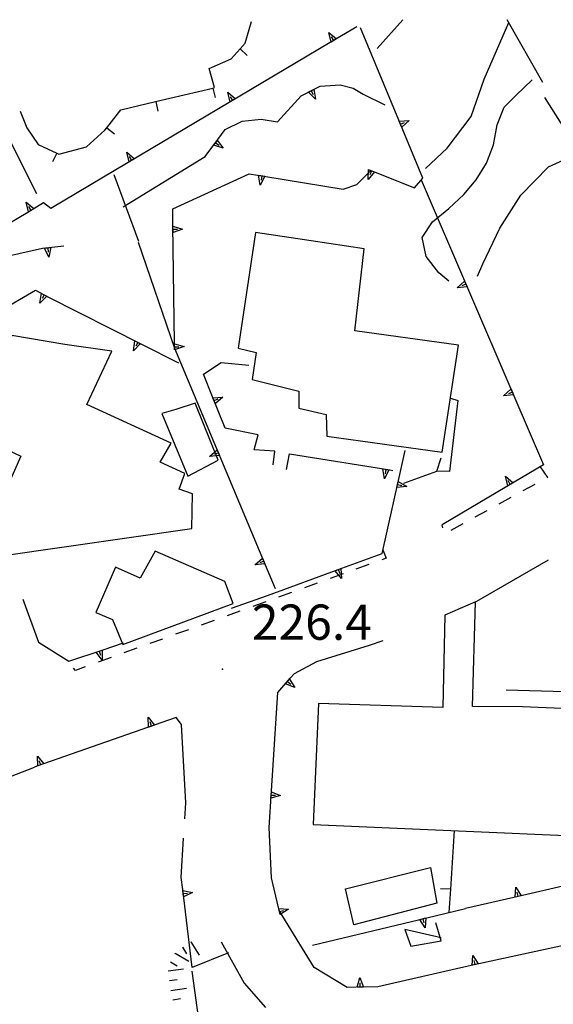
# Model space of a CAD drawing. Units: metres. Extents: x 2500832 to 2502386, y 4502232 to 4503651.
# Drawn here: x 2502208 to 2502262, y 4503450 to 4503551 of the extents above; entities that cross this region are included whole.
import ezdxf

# ---------------------------------------------------------------- set-up
doc = ezdxf.new("R2010")
doc.units = ezdxf.units.M
for name, color, linetype in [("'03 careggiabile non asfaltata", 254, 'Continuous'), ("'03 edificio civile", 250, 'Continuous'), ("'03 gradini", 254, 'Continuous'), ("'03 marciapiede - spartitraffico", 254, 'Continuous'), ("'03 muro di sostegno", 254, 'Continuous'), ("'03 muro divisorio", 254, 'Continuous'), ("'03 recinzione", 254, 'Continuous'), ("'03 strada secondaria meno di 6 mt 3 classe", 254, 'Continuous'), ("'03 tettoia - baracca", 254, 'Continuous'), ("'03 vasca - pozzo - serbatoio", 254, 'Continuous'), ('03 muro di sostegno v', 254, 'Continuous'), ('03 muro divisorio v', 254, 'Continuous'), ('curva direttrice a 10 mt', 254, 'Continuous'), ('curva intermedia a 2 mt', 254, 'Continuous'), ('edificio civile', 250, 'Continuous'), ('muro di sostegno', 254, 'Continuous'), ('muro di sostegno v', 254, 'Continuous'), ('muro divisorio', 254, 'Continuous'), ('muro divisorio v', 254, 'Continuous'), ('punto quotato a terra', 254, 'Continuous'), ('scarpata fino a 2 mt', 254, 'Continuous'), ('scarpata fino a 2 mt v', 254, 'Continuous')]:
    doc.layers.add(name, color=color, linetype=linetype)

msp = doc.modelspace()

# ---------------------------------------------------------------- linework, layer by layer
at = {"layer": "'03 careggiabile non asfaltata"}
for p, q in [((2502224.406, 4503469.43), (2502224.508, 4503471.07)), ((2502224.039, 4503463.438), (2502224.281, 4503467.43))]:
    msp.add_line(p, q, dxfattribs=at)
at = {"layer": "'03 edificio civile"}
for points in [[(2502216.93, 4503517.188), (2502212.141, 4503517.883), (2502206.727, 4503518.781), (2502205.539, 4503516.391), (2502203.609, 4503517.539), (2502202.719, 4503515.617), (2502201.602, 4503516.211), (2502200, 4503514.313)], [(2502200, 4503512.96), (2502200.719, 4503511.508), (2502200.031, 4503510.078), (2502207.633, 4503506.477), (2502204, 4503498.297), (2502205.68, 4503496.281), (2502225.117, 4503499.07), (2502225.18, 4503502.609), (2502223.82, 4503503.109), (2502224.398, 4503504.688), (2502221.883, 4503505.867), (2502223, 4503507.789), (2502214.398, 4503511.75), (2502216.93, 4503517.188)], [(2502225.453, 4503511.867), (2502223.477, 4503511.25), (2502222.063, 4503510.828), (2502224.703, 4503504.43), (2502227.813, 4503506.07), (2502225.453, 4503511.867)], [(2502229.352, 4503491.422), (2502228.5, 4503493.648), (2502221.383, 4503496.758), (2502219.844, 4503494.008), (2502217.328, 4503495.141), (2502215.297, 4503490.492), (2502217, 4503489.773), (2502218.063, 4503487.211), (2502229.352, 4503491.422)]]:
    msp.add_lwpolyline(points, dxfattribs=at)
at = {"layer": "'03 gradini"}
msp.add_lwpolyline([(2502264.609, 4503537.68), (2502261.172, 4503543.117)], dxfattribs=at)
at = {"layer": "'03 marciapiede - spartitraffico"}
for p, q in [((2502260.703, 4503505.391), (2502261.453, 4503504.297)), ((2502261.453, 4503504.297), (2502261.391, 4503504.258)), ((2502260.164, 4503503.586), (2502258.938, 4503502.914)), ((2502257.711, 4503502.234), (2502256.484, 4503501.563)), ((2502255.258, 4503500.891), (2502254.023, 4503500.219)), ((2502250.758, 4503499.141), (2502250.688, 4503499.438)), ((2502252.797, 4503499.539), (2502251.57, 4503498.867)), ((2502244.969, 4503496.039), (2502244.516, 4503495.875)), ((2502244.641, 4503496.898), (2502244.969, 4503496.039)), ((2502243.203, 4503495.398), (2502241.883, 4503494.922)), ((2502240.57, 4503494.445), (2502239.25, 4503493.977)), ((2502237.93, 4503493.5), (2502236.617, 4503493.023)), ((2502235.297, 4503492.547), (2502233.984, 4503492.07)), ((2502232.664, 4503491.594), (2502231.352, 4503491.117)), ((2502230.031, 4503490.641), (2502228.719, 4503490.172)), ((2502227.398, 4503489.695), (2502226.086, 4503489.219)), ((2502224.766, 4503488.742), (2502223.453, 4503488.266)), ((2502222.133, 4503487.789), (2502220.813, 4503487.313)), ((2502219.5, 4503486.836), (2502218.18, 4503486.367)), ((2502214.234, 4503484.938), (2502213.219, 4503484.57)), ((2502216.867, 4503485.891), (2502215.547, 4503485.414)), ((2502213.219, 4503484.57), (2502213.016, 4503484.82))]:
    msp.add_line(p, q, dxfattribs=at)
at = {"layer": "'03 muro di sostegno"}
for p, q in [((2502237.688, 4503543.984), (2502238.219, 4503544.258)), ((2502238.219, 4503544.258), (2502240.289, 4503544.398)), ((2502240.289, 4503544.398), (2502241.617, 4503544.047)), ((2502233.883, 4503540.609), (2502236.281, 4503543.273)), ((2502236.281, 4503543.273), (2502237.688, 4503543.984)), ((2502241.617, 4503544.047), (2502242.609, 4503543.453)), ((2502242.609, 4503543.453), (2502244.852, 4503542.359)), ((2502228.523, 4503539.82), (2502230.258, 4503540.672)), ((2502230.258, 4503540.672), (2502232.211, 4503540.906)), ((2502232.211, 4503540.906), (2502233.883, 4503540.609)), ((2502227.789, 4503538.82), (2502228.523, 4503539.82)), ((2502226.492, 4503537.063), (2502227.789, 4503538.82)), ((2502218.117, 4503531.938), (2502226.492, 4503537.063)), ((2502219.719, 4503528.406), (2502217.172, 4503535.211)), ((2502248.547, 4503534.68), (2502253.281, 4503523.656)), ((2502206.391, 4503526.922), (2502209.867, 4503527.703)), ((2502209.867, 4503527.703), (2502210.813, 4503527.813)), ((2502210.813, 4503527.813), (2502212.031, 4503527.961)), ((2502200, 4503518.125), (2502209.148, 4503523.422)), ((2502209.148, 4503523.422), (2502210.398, 4503522.734)), ((2502253.281, 4503523.656), (2502258.023, 4503512.633)), ((2502210.398, 4503522.734), (2502219.961, 4503517.906)), ((2502219.961, 4503517.906), (2502223.75, 4503515.992)), ((2502223.359, 4503517.5), (2502227.992, 4503506.43)), ((2502226.297, 4503514.844), (2502228.133, 4503516.039)), ((2502228.133, 4503516.039), (2502230.953, 4503515.75)), ((2502227.242, 4503512.523), (2502226.297, 4503514.844)), ((2502228.539, 4503509.32), (2502227.242, 4503512.523)), ((2502252.297, 4503512.141), (2502251.453, 4503504.891)), ((2502251.531, 4503512.391), (2502252.297, 4503512.141)), ((2502258.023, 4503512.633), (2502261.047, 4503505.594)), ((2502231.906, 4503508.633), (2502228.539, 4503509.32)), ((2502231.5, 4503507.117), (2502231.906, 4503508.633)), ((2502233.609, 4503506.992), (2502231.5, 4503507.117)), ((2502227.992, 4503506.43), (2502232.625, 4503495.359)), ((2502233.438, 4503505.578), (2502233.609, 4503506.992)), ((2502234.781, 4503505.102), (2502235.102, 4503506.688)), ((2502235.102, 4503506.688), (2502245.352, 4503505.055)), ((2502245.352, 4503505.055), (2502245.656, 4503505.008)), ((2502261.047, 4503505.594), (2502257.313, 4503503.375)), ((2502251.453, 4503504.891), (2502250.156, 4503504.938)), ((2502257.313, 4503503.375), (2502250.688, 4503499.438)), ((2502232.625, 4503495.359), (2502233.633, 4503492.953)), ((2502207.867, 4503491.844), (2502209.453, 4503487.453)), ((2502209.453, 4503487.453), (2502212.563, 4503485.523)), ((2502216.047, 4503486.688), (2502218.141, 4503487.391)), ((2502212.563, 4503485.523), (2502216.047, 4503486.688)), ((2502223.523, 4503479.781), (2502220.602, 4503478.758)), ((2502224.078, 4503479.039), (2502223.523, 4503479.781)), ((2502224.508, 4503471.07), (2502224.078, 4503479.039)), ((2502220.602, 4503478.758), (2502209.281, 4503474.789)), ((2502209.281, 4503474.789), (2502209.039, 4503474.703)), ((2502269.727, 4503464.094), (2502258.031, 4503461.398)), ((2502224.188, 4503462.203), (2502224.039, 4503463.438)), ((2502225.156, 4503454.242), (2502224.188, 4503462.203)), ((2502258.031, 4503461.398), (2502253.063, 4503460.25)), ((2502228.852, 4503455.727), (2502225.156, 4503454.242)), ((2502225.133, 4503453.844), (2502226.773, 4503441.953))]:
    msp.add_line(p, q, dxfattribs=at)
at = {"layer": "'03 muro divisorio"}
for p, q in [((2502257.242, 4503482.602), (2502263.242, 4503482.43)), ((2502251.906, 4503468.211), (2502251.539, 4503462.219)), ((2502251.539, 4503462.219), (2502251.391, 4503459.852))]:
    msp.add_line(p, q, dxfattribs=at)
at = {"layer": "'03 recinzione"}
for p, q in [((2502250.156, 4503504.938), (2502250.602, 4503506.297)), ((2502246.781, 4503503.711), (2502250.156, 4503504.938))]:
    msp.add_line(p, q, dxfattribs=at)
at = {"layer": "'03 strada secondaria meno di 6 mt 3 classe"}
msp.add_lwpolyline([(2502204.094, 4503472.773), (2502209.039, 4503474.703)], dxfattribs=at)
at = {"layer": "'03 tettoia - baracca"}
msp.add_lwpolyline([(2502250.594, 4503457.273), (2502246.883, 4503458.117), (2502247.508, 4503456.398), (2502250.609, 4503456.961), (2502250.047, 4503458.781)], dxfattribs=at)
at = {"layer": "'03 vasca - pozzo - serbatoio"}
msp.add_lwpolyline([(2502249.5, 4503464.461), (2502250.148, 4503460.789), (2502241.68, 4503458.594), (2502240.813, 4503462.258), (2502249.5, 4503464.461)], dxfattribs=at)
at = {"layer": '03 muro di sostegno v'}
for p, q in [((2502237.758, 4503542.938), (2502237.023, 4503543.648)), ((2502237.031, 4503543.656), (2502237.586, 4503543.938)), ((2502237.313, 4503543.797), (2502237.516, 4503543.406)), ((2502237.586, 4503543.945), (2502237.758, 4503542.938)), ((2502228.328, 4503537.914), (2502227.352, 4503538.219)), ((2502227.359, 4503538.227), (2502227.727, 4503538.727)), ((2502227.547, 4503538.484), (2502227.906, 4503538.227)), ((2502227.719, 4503538.742), (2502228.328, 4503537.914)), ((2502210.516, 4503526.797), (2502210.07, 4503527.719)), ((2502210.078, 4503527.719), (2502210.695, 4503527.789)), ((2502210.391, 4503527.75), (2502210.445, 4503527.313)), ((2502210.703, 4503527.805), (2502210.516, 4503526.797)), ((2502252.227, 4503523.648), (2502252.984, 4503524.336)), ((2502252.992, 4503524.328), (2502253.242, 4503523.758)), ((2502253.25, 4503523.758), (2502252.227, 4503523.648)), ((2502253.125, 4503524.039), (2502252.719, 4503523.859)), ((2502209.578, 4503522.086), (2502209.75, 4503523.102)), ((2502210.313, 4503522.797), (2502209.578, 4503522.086)), ((2502209.758, 4503523.094), (2502210.305, 4503522.797)), ((2502210.039, 4503522.945), (2502209.828, 4503522.555)), ((2502219.156, 4503517.227), (2502219.297, 4503518.242)), ((2502219.305, 4503518.234), (2502219.859, 4503517.953)), ((2502219.586, 4503518.094), (2502219.391, 4503517.695)), ((2502219.867, 4503517.961), (2502219.156, 4503517.227)), ((2502256.969, 4503512.625), (2502257.727, 4503513.313)), ((2502257.734, 4503513.305), (2502257.984, 4503512.734)), ((2502227.273, 4503512.422), (2502228.297, 4503512.508)), ((2502227.516, 4503511.844), (2502227.281, 4503512.422)), ((2502227.398, 4503512.141), (2502227.805, 4503512.313)), ((2502228.297, 4503512.508), (2502227.523, 4503511.836)), ((2502257.992, 4503512.734), (2502256.969, 4503512.625)), ((2502257.867, 4503513.016), (2502257.461, 4503512.836)), ((2502226.938, 4503506.438), (2502227.703, 4503507.117)), ((2502227.711, 4503507.109), (2502227.953, 4503506.531)), ((2502227.961, 4503506.531), (2502226.938, 4503506.438)), ((2502227.836, 4503506.813), (2502227.43, 4503506.641)), ((2502244.797, 4503504.156), (2502244.617, 4503505.164)), ((2502244.625, 4503505.164), (2502245.242, 4503505.063)), ((2502245.25, 4503505.078), (2502244.797, 4503504.156)), ((2502244.945, 4503505.109), (2502244.875, 4503504.672)), ((2502257.406, 4503503.422), (2502257.164, 4503504.422)), ((2502257.164, 4503504.422), (2502257.945, 4503503.758)), ((2502257.938, 4503503.75), (2502257.398, 4503503.43)), ((2502257.656, 4503503.586), (2502257.43, 4503503.969)), ((2502231.57, 4503495.367), (2502232.336, 4503496.047)), ((2502232.344, 4503496.039), (2502232.586, 4503495.461)), ((2502232.594, 4503495.461), (2502231.57, 4503495.367)), ((2502232.469, 4503495.742), (2502232.063, 4503495.57)), ((2502215.969, 4503485.641), (2502215.344, 4503486.453)), ((2502215.352, 4503486.453), (2502215.945, 4503486.648)), ((2502215.656, 4503486.555), (2502215.797, 4503486.133)), ((2502215.945, 4503486.664), (2502215.969, 4503485.641)), ((2502220.703, 4503478.781), (2502220.664, 4503479.805)), ((2502220.664, 4503479.805), (2502221.305, 4503479)), ((2502221.297, 4503479), (2502220.711, 4503478.797)), ((2502221, 4503478.898), (2502220.852, 4503479.313)), ((2502209.383, 4503474.813), (2502209.344, 4503475.836)), ((2502209.344, 4503475.836), (2502209.984, 4503475.031)), ((2502209.977, 4503475.031), (2502209.391, 4503474.828)), ((2502209.68, 4503474.93), (2502209.531, 4503475.344)), ((2502224.195, 4503462.094), (2502225.203, 4503461.906)), ((2502224.281, 4503461.469), (2502224.203, 4503462.086)), ((2502224.242, 4503461.781), (2502224.68, 4503461.836)), ((2502225.203, 4503461.906), (2502224.281, 4503461.461)), ((2502258.141, 4503461.414), (2502258.219, 4503462.438)), ((2502258.219, 4503462.438), (2502258.766, 4503461.57)), ((2502258.445, 4503461.5), (2502258.344, 4503461.93)), ((2502258.758, 4503461.57), (2502258.148, 4503461.43))]:
    msp.add_line(p, q, dxfattribs=at)
at = {"layer": '03 muro divisorio v'}
msp.add_line((2502251.531, 4503462.219), (2502250.539, 4503462.281), dxfattribs=at)
at = {"layer": 'curva direttrice a 10 mt'}
msp.add_lwpolyline([(2502244.07, 4503548.109), (2502246.68, 4503551.047), (2502246.686, 4503551.052)], dxfattribs=at)
at = {"layer": 'curva intermedia a 2 mt'}
for points in [[(2502249.008, 4503535.852), (2502251.219, 4503537.922), (2502253.648, 4503541.156), (2502254.992, 4503544.977), (2502257.508, 4503550.75)], [(2502251.391, 4503524.328), (2502250.367, 4503525.18), (2502249.047, 4503526.859), (2502248.656, 4503528.797), (2502249.695, 4503530.414), (2502251.383, 4503531.773), (2502252.906, 4503533.18), (2502254.156, 4503534.688), (2502255.227, 4503536.383), (2502255.953, 4503538.273), (2502256.32, 4503540.328), (2502257.023, 4503542.133), (2502258.266, 4503543.336), (2502259.906, 4503544.922)], [(2502254.313, 4503524.852), (2502254.852, 4503526.109), (2502256.594, 4503529.742), (2502258.727, 4503533.133), (2502261.547, 4503536.008), (2502265.227, 4503537.688)]]:
    msp.add_lwpolyline(points, dxfattribs=at)
at = {"layer": 'edificio civile'}
for points in [[(2502231.633, 4503529.328), (2502229.844, 4503517.492), (2502231.688, 4503517.07), (2502231.281, 4503514.289), (2502236.039, 4503513.102), (2502236.063, 4503511.359), (2502238.852, 4503510.727), (2502238.906, 4503508.508), (2502250.703, 4503506.891), (2502252.352, 4503517.813), (2502241.789, 4503519.273), (2502242.719, 4503527.648), (2502237.32, 4503528.477), (2502231.633, 4503529.328)], [(2502238.063, 4503481.203), (2502237.5, 4503468.844), (2502265.633, 4503467.609), (2502266.172, 4503480.563), (2502258.898, 4503480.859), (2502253.789, 4503480.898), (2502254.117, 4503491.57), (2502250.969, 4503490.211), (2502250.758, 4503480.781), (2502238.063, 4503481.203)]]:
    msp.add_lwpolyline(points, dxfattribs=at)
at = {"layer": 'muro di sostegno'}
for p, q in [((2502241.969, 4503550.313), (2502239.266, 4503548.711)), ((2502260.992, 4503544.641), (2502257.33, 4503551.052)), ((2502246.273, 4503540.773), (2502242.359, 4503550.219)), ((2502239.266, 4503548.711), (2502228.945, 4503542.594)), ((2502228.945, 4503542.594), (2502218.625, 4503536.469)), ((2502248.719, 4503534.867), (2502246.273, 4503540.773)), ((2502218.625, 4503536.469), (2502210.719, 4503531.781)), ((2502223.172, 4503531.742), (2502230.969, 4503535.32)), ((2502230.969, 4503535.32), (2502232.68, 4503535.039)), ((2502241.977, 4503534.203), (2502243.406, 4503535.648)), ((2502243.406, 4503535.648), (2502243.859, 4503535.469)), ((2502243.859, 4503535.469), (2502247.859, 4503533.883)), ((2502232.68, 4503535.039), (2502240.594, 4503533.75)), ((2502240.594, 4503533.75), (2502241.977, 4503534.203)), ((2502247.859, 4503533.883), (2502248.719, 4503534.867)), ((2502209.977, 4503532.328), (2502208.352, 4503531.367)), ((2502210.719, 4503531.781), (2502209.977, 4503532.328)), ((2502208.352, 4503531.367), (2502200, 4503526.406)), ((2502223.195, 4503530.055), (2502223.172, 4503531.742)), ((2502223.352, 4503518.055), (2502223.195, 4503530.055)), ((2502219.648, 4503528.328), (2502223.359, 4503517.5)), ((2502223.359, 4503517.5), (2502223.352, 4503518.055)), ((2502246.219, 4503503.977), (2502246.906, 4503507.047)), ((2502244.563, 4503496.539), (2502246.219, 4503503.977)), ((2502240.453, 4503495.023), (2502244.563, 4503496.539)), ((2502232.852, 4503492.219), (2502240.453, 4503495.023)), ((2502261.539, 4503495.852), (2502253.969, 4503491.477)), ((2502229.172, 4503490.945), (2502232.852, 4503492.219)), ((2502237.898, 4503485.5), (2502243.273, 4503487.156)), ((2502243.273, 4503487.156), (2502244.664, 4503487.641)), ((2502235.617, 4503484.273), (2502237.898, 4503485.5)), ((2502235.18, 4503483.773), (2502235.617, 4503484.273)), ((2502233.906, 4503482.32), (2502235.18, 4503483.773)), ((2502233.25, 4503472.273), (2502233.906, 4503482.32)), ((2502233.008, 4503468.523), (2502233.25, 4503472.273)), ((2502233.258, 4503463.391), (2502233.008, 4503468.523)), ((2502233.961, 4503460.367), (2502233.258, 4503463.391)), ((2502234.031, 4503460.063), (2502233.961, 4503460.367)), ((2502237.609, 4503454.242), (2502234.031, 4503460.063)), ((2502249.133, 4503459.313), (2502253.063, 4503460.25)), ((2502237.461, 4503456.523), (2502249.133, 4503459.313)), ((2502228.109, 4503456.852), (2502230.477, 4503452.617)), ((2502265.383, 4503456.977), (2502253.648, 4503454.43)), ((2502241, 4503452.203), (2502237.609, 4503454.242)), ((2502253.352, 4503454.367), (2502244.109, 4503452.25)), ((2502253.648, 4503454.43), (2502253.352, 4503454.367)), ((2502230.477, 4503452.617), (2502232.641, 4503450.148)), ((2502241.898, 4503452.219), (2502241, 4503452.203)), ((2502244.109, 4503452.25), (2502241.898, 4503452.219))]:
    msp.add_line(p, q, dxfattribs=at)
at = {"layer": 'muro di sostegno v'}
for p, q in [((2502239.359, 4503548.758), (2502239.125, 4503549.758)), ((2502239.125, 4503549.758), (2502239.906, 4503549.094)), ((2502239.617, 4503548.922), (2502239.391, 4503549.305)), ((2502239.898, 4503549.086), (2502239.359, 4503548.766)), ((2502229.039, 4503542.641), (2502228.805, 4503543.641)), ((2502228.805, 4503543.641), (2502229.586, 4503542.977)), ((2502229.578, 4503542.969), (2502229.039, 4503542.648)), ((2502229.297, 4503542.805), (2502229.07, 4503543.188)), ((2502246.305, 4503540.672), (2502247.328, 4503540.766)), ((2502246.555, 4503540.094), (2502246.313, 4503540.672)), ((2502246.43, 4503540.391), (2502246.836, 4503540.563)), ((2502247.328, 4503540.766), (2502246.563, 4503540.086)), ((2502218.719, 4503536.516), (2502218.484, 4503537.516)), ((2502218.484, 4503537.516), (2502219.266, 4503536.852)), ((2502219.258, 4503536.844), (2502218.719, 4503536.523)), ((2502218.977, 4503536.68), (2502218.75, 4503537.063)), ((2502243.125, 4503534.719), (2502243.172, 4503535.742)), ((2502243.766, 4503535.516), (2502243.125, 4503534.719)), ((2502243.18, 4503535.734), (2502243.758, 4503535.508)), ((2502243.477, 4503535.617), (2502243.313, 4503535.203)), ((2502232.117, 4503534.148), (2502231.945, 4503535.156)), ((2502231.953, 4503535.156), (2502232.57, 4503535.055)), ((2502232.578, 4503535.063), (2502232.117, 4503534.148)), ((2502232.273, 4503535.102), (2502232.203, 4503534.664)), ((2502208.445, 4503531.414), (2502208.203, 4503532.414)), ((2502208.203, 4503532.414), (2502208.984, 4503531.75)), ((2502208.977, 4503531.742), (2502208.438, 4503531.422)), ((2502208.695, 4503531.578), (2502208.469, 4503531.961)), ((2502223.188, 4503529.945), (2502224.172, 4503529.656)), ((2502223.203, 4503529.32), (2502223.195, 4503529.945)), ((2502224.172, 4503529.656), (2502223.203, 4503529.313)), ((2502223.203, 4503529.641), (2502223.648, 4503529.648)), ((2502223.344, 4503517.945), (2502224.328, 4503517.656)), ((2502223.359, 4503517.32), (2502223.352, 4503517.945)), ((2502224.328, 4503517.656), (2502223.359, 4503517.313)), ((2502223.359, 4503517.641), (2502223.805, 4503517.648)), ((2502246.055, 4503503.258), (2502246.188, 4503503.867)), ((2502247.078, 4503503.367), (2502246.055, 4503503.25)), ((2502246.125, 4503503.57), (2502246.563, 4503503.477)), ((2502246.188, 4503503.875), (2502247.078, 4503503.367)), ((2502239.766, 4503494.766), (2502240.352, 4503494.984)), ((2502240.352, 4503494.992), (2502240.406, 4503493.969)), ((2502240.406, 4503493.969), (2502239.758, 4503494.766)), ((2502240.07, 4503494.883), (2502240.227, 4503494.469)), ((2502235.641, 4503482.82), (2502234.688, 4503483.211)), ((2502234.695, 4503483.219), (2502235.109, 4503483.688)), ((2502234.906, 4503483.461), (2502235.242, 4503483.172)), ((2502235.102, 4503483.695), (2502235.641, 4503482.82)), ((2502233.203, 4503471.531), (2502233.242, 4503472.156)), ((2502233.219, 4503471.852), (2502233.664, 4503471.828)), ((2502233.234, 4503472.164), (2502234.195, 4503471.797)), ((2502234.195, 4503471.797), (2502233.203, 4503471.523)), ((2502233.977, 4503460.258), (2502235, 4503460.18)), ((2502234.133, 4503459.641), (2502233.992, 4503460.25)), ((2502234.063, 4503459.953), (2502234.492, 4503460.055)), ((2502235, 4503460.18), (2502234.133, 4503459.633)), ((2502248.953, 4503458.273), (2502248.398, 4503459.141)), ((2502248.406, 4503459.141), (2502249.016, 4503459.289)), ((2502248.719, 4503459.219), (2502248.828, 4503458.789)), ((2502249.023, 4503459.297), (2502248.953, 4503458.273)), ((2502253.758, 4503454.445), (2502253.844, 4503455.469)), ((2502253.844, 4503455.469), (2502254.375, 4503454.594)), ((2502254.055, 4503454.523), (2502253.961, 4503454.953)), ((2502254.367, 4503454.594), (2502253.758, 4503454.461)), ((2502242.008, 4503452.211), (2502242.297, 4503453.195)), ((2502242.297, 4503453.195), (2502242.648, 4503452.227)), ((2502242.641, 4503452.227), (2502242.016, 4503452.219)), ((2502242.32, 4503452.227), (2502242.313, 4503452.672))]:
    msp.add_line(p, q, dxfattribs=at)
at = {"layer": 'muro divisorio'}
for p, q in [((2502230.578, 4503548.648), (2502231.227, 4503550.859)), ((2502230.047, 4503548.063), (2502230.578, 4503548.648)), ((2502229.148, 4503547.063), (2502230.047, 4503548.063)), ((2502226.906, 4503546.07), (2502229.148, 4503547.063)), ((2502227.43, 4503544.109), (2502226.906, 4503546.07)), ((2502221.422, 4503542.695), (2502227.258, 4503544.07)), ((2502227.258, 4503544.07), (2502227.43, 4503544.109)), ((2502217.867, 4503541.859), (2502221.422, 4503542.695)), ((2502207.594, 4503541.719), (2502208.25, 4503539.992)), ((2502216.43, 4503540), (2502217.867, 4503541.859)), ((2502208.25, 4503539.992), (2502209.406, 4503538.297)), ((2502214.352, 4503538.078), (2502216.242, 4503539.758)), ((2502216.242, 4503539.758), (2502216.43, 4503540)), ((2502209.297, 4503533.258), (2502206.578, 4503538.609)), ((2502209.406, 4503538.297), (2502211.313, 4503537.414)), ((2502211.313, 4503537.414), (2502211.531, 4503537.313)), ((2502211.531, 4503537.313), (2502214.352, 4503538.078))]:
    msp.add_line(p, q, dxfattribs=at)
at = {"layer": 'muro divisorio v'}
for p, q in [((2502230.055, 4503548.063), (2502230.789, 4503547.398)), ((2502227.266, 4503544.063), (2502227.492, 4503543.094)), ((2502221.43, 4503542.688), (2502221.656, 4503541.719)), ((2502216.438, 4503540), (2502217.227, 4503539.391)), ((2502211.313, 4503537.414), (2502210.898, 4503536.516))]:
    msp.add_line(p, q, dxfattribs=at)
at = {"layer": 'punto quotato a terra'}
msp.add_point((2502228.25, 4503484.711), dxfattribs=at)
at = {"layer": 'scarpata fino a 2 mt'}
for p, q in [((2502225.008, 4503456.844), (2502225.016, 4503456.844)), ((2502224.156, 4503456.313), (2502224.164, 4503456.313)), ((2502222.93, 4503454.805), (2502222.93, 4503454.805)), ((2502223.422, 4503455.672), (2502223.422, 4503455.68)), ((2502222.695, 4503453.883), (2502222.695, 4503453.883)), ((2502222.844, 4503452.891), (2502222.836, 4503452.891)), ((2502222.984, 4503451.898), (2502222.984, 4503451.898)), ((2502223.164, 4503450.914), (2502223.164, 4503450.914))]:
    msp.add_line(p, q, dxfattribs=at)
at = {"layer": 'scarpata fino a 2 mt v'}
for p, q in [((2502225.016, 4503456.844), (2502225.859, 4503455.484)), ((2502224.164, 4503456.313), (2502224.586, 4503455.633)), ((2502222.93, 4503454.805), (2502223.625, 4503454.414)), ((2502223.422, 4503455.68), (2502224.813, 4503454.891)), ((2502222.695, 4503453.883), (2502224.281, 4503454.109)), ((2502222.836, 4503452.891), (2502223.625, 4503453)), ((2502222.984, 4503451.898), (2502224.57, 4503452.125)), ((2502223.164, 4503450.914), (2502223.945, 4503451.07))]:
    msp.add_line(p, q, dxfattribs=at)

# ---------------------------------------------------------------- texts
at = {"layer": 'punto quotato a terra'}
msp.add_text('226.4              ', height=3.6, dxfattribs=at).set_placement((2502231.25, 4503487.711))

doc.saveas('drawing.dxf')
